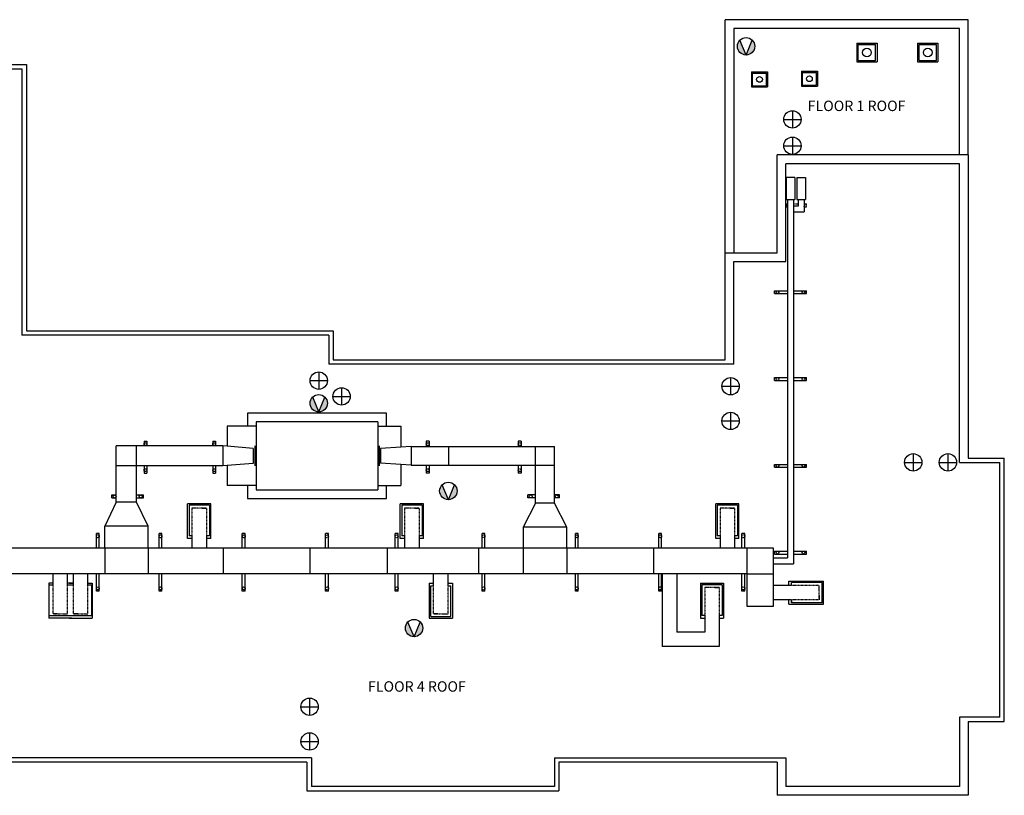
# Model space of a CAD drawing. Units: inches. Extents: x -16 to 11410, y -440 to 5348.
# Drawn here: x 1745 to 3106, y 48 to 1120 of the extents above; entities that cross this region are included whole.
import ezdxf

# ---------------------------------------------------------------- set-up
doc = ezdxf.new("R2010")
doc.units = ezdxf.units.IN
doc.header["$MEASUREMENT"] = 0
doc.linetypes.add('-ROOFPLN$0$HIDDEN4', pattern=[0.09375, 0.0625, -0.03125])
for name, color, linetype in [('-ROOFPLN$0$EA-M-N', 4, 'CONTINUOUS'), ('-ROOFPLN$0$EQ-M-N', 4, 'CONTINUOUS'), ('-ROOFPLN$0$MPEQ', 1, 'CONTINUOUS'), ('-ROOFPLN$0$ROOFCURB', 6, 'CONTINUOUS'), ('-ROOFPLN$0$ROOFLT', 7, 'CONTINUOUS'), ('-ROOFPLN$0$ROOFMED', 6, 'CONTINUOUS'), ('-ROOFPLN$0$SA-CON-N', 2, 'CONTINUOUS'), ('-ROOFPLN$0$SA-INS-N', 2, 'CONTINUOUS'), ('-ROOFPLN$0$SA-M-N', 4, 'CONTINUOUS'), ('-ROOFPLN$0$SHT-MTL', 8, 'CONTINUOUS'), ('-ROOFPLN$0$XLT', 8, 'CONTINUOUS'), ('Roof objects', 7, 'CONTINUOUS'), ('ROOM_NO', 7, 'CONTINUOUS'), ('Scale', 7, 'CONTINUOUS')]:
    doc.layers.add(name, color=color, linetype=linetype)
doc.styles.add('romans', font='romans.shx', dxfattribs={"height": 24})

msp = doc.modelspace()

# ---------------------------------------------------------------- hatches: boundary and pattern name
at = {"layer": 'Roof objects'}
h = msp.add_hatch(color=256, dxfattribs=at)
h.paths.add_polyline_path([(2749, 1071.2, 0.414214), (2761, 1083.2, 0.198912), (2757.5, 1091.7)])
h.paths.add_polyline_path([(2740.5, 1091.7, 0.198912), (2737, 1083.2, 0.414214), (2749, 1071.2)])
h = msp.add_hatch(color=256, dxfattribs=at)
h.paths.add_polyline_path([(2158.3, 577.9, 0.414214), (2170.3, 589.9, 0.198912), (2166.8, 598.4)])
h.paths.add_polyline_path([(2149.9, 598.4, 0.198912), (2146.3, 589.9, 0.414214), (2158.3, 577.9)])
h = msp.add_hatch(color=256, dxfattribs=at)
h.paths.add_polyline_path([(2337.4, 456.6, 0.414214), (2349.4, 468.6, 0.198912), (2345.9, 477.1)])
h.paths.add_polyline_path([(2328.9, 477.1, 0.198912), (2325.4, 468.6, 0.414214), (2337.4, 456.6)])
h = msp.add_hatch(color=256, dxfattribs=at)
h.paths.add_polyline_path([(2290, 267.1, 0.414214), (2302, 279.1, 0.198912), (2298.5, 287.5)])
h.paths.add_polyline_path([(2281.5, 287.5, 0.198912), (2278, 279.1, 0.414214), (2290, 267.1)])

# ---------------------------------------------------------------- linework, layer by layer
at = {"layer": '-ROOFPLN$0$EA-M-N', "color": 7}
for p, q in [((2904.1, 1063.6), (2904.1, 1085.6)), ((2928.1, 1063.6), (2928.1, 1085.6)), ((2988.1, 1063.6), (2988.1, 1085.6)), ((3012.1, 1063.6), (3012.1, 1085.6)), ((2758, 1028.7), (2758, 1046.3)), ((2777.2, 1028.7), (2777.2, 1046.3)), ((2827, 1029.6), (2827, 1047.2)), ((2846.2, 1029.6), (2846.2, 1047.2)), ((1979, 449), (1979, 406.7)), ((2007, 449), (2007, 406.7)), ((2273, 449), (2273, 406.7)), ((2301, 449), (2301, 406.7)), ((2709, 449), (2709, 406.7)), ((2737, 449), (2737, 406.7)), ((1983, 406.7), (1983, 390)), ((2003, 406.7), (2003, 390)), ((2277, 406.7), (2277, 390)), ((2297, 406.7), (2297, 390)), ((2713, 406.7), (2713, 390)), ((2733, 406.7), (2733, 390)), ((1589.6, 390), (2786.5, 390)), ((2786.5, 390), (2786.5, 308.9)), ((1791, 339), (1791, 354)), ((1811, 339), (1811, 354)), ((1819, 339), (1819, 354)), ((1839, 339), (1839, 354)), ((2317, 337.3), (2317, 354)), ((2337, 337.3), (2337, 354)), ((2633.1, 354), (2633.1, 253.6)), ((2653.1, 354), (2653.1, 273.6)), ((2750.5, 308.9), (2750.5, 354)), ((2854, 342), (2811.7, 342)), ((1785.4, 296.6), (1785.4, 339)), ((1844.6, 296.6), (1844.6, 339)), ((2313, 295), (2313, 337.3)), ((2341, 295), (2341, 337.3)), ((2688, 339), (2688, 296.6)), ((2716, 339), (2716, 296.6)), ((2811.7, 338), (2786.5, 338)), ((2811.7, 318), (2786.5, 318)), ((2854, 314), (2811.7, 314)), ((2786.5, 308.9), (2750.5, 308.9)), ((2692, 296.6), (2692, 273.6)), ((2712, 296.6), (2712, 253.6)), ((2692, 273.6), (2653.1, 273.6)), ((2712, 253.6), (2633.1, 253.6))]:
    msp.add_line(p, q, dxfattribs=at)
at = {"layer": '-ROOFPLN$0$EQ-M-N', "color": 7}
for p, q in [((2031.8, 558.2), (2031.8, 530.7)), ((2071.8, 558.2), (2031.8, 558.2)), ((2239.8, 564.2), (2071.8, 564.2)), ((2071.8, 564.2), (2071.8, 470.2)), ((2239.8, 564.2), (2239.8, 470.2)), ((2239.8, 558.2), (2271.8, 558.2)), ((2271.8, 558.2), (2271.8, 529.3)), ((2031.8, 503.7), (2031.8, 476.2)), ((2271.8, 505.1), (2271.8, 476.2)), ((2071.8, 476.2), (2031.8, 476.2)), ((2071.8, 470.2), (2239.8, 470.2)), ((2239.8, 476.2), (2271.8, 476.2))]:
    msp.add_line(p, q, dxfattribs=at)
at = {"layer": '-ROOFPLN$0$MPEQ'}
for centre, radius in [((2916.1, 1074.6), 6), ((3000.1, 1074.6), 6), ((2767.6, 1037.5), 4), ((2836.6, 1038.4), 4)]:
    msp.add_circle(centre, radius, dxfattribs=at)
at = {"layer": '-ROOFPLN$0$ROOFCURB', "color": 7}
for p, q in [((2902.1, 1087.6), (2902.1, 1061.6)), ((2930.1, 1087.6), (2930.1, 1061.6)), ((2986.1, 1087.6), (2986.1, 1061.6)), ((3014.1, 1087.6), (3014.1, 1061.6)), ((2825.4, 1048.8), (2825.4, 1028)), ((2847.8, 1048.8), (2847.8, 1028)), ((2902.1, 1061.6), (2930.1, 1061.6)), ((2986.1, 1061.6), (3014.1, 1061.6)), ((2756.4, 1047.9), (2756.4, 1027.1)), ((2778.8, 1047.9), (2778.8, 1027.1)), ((2756.4, 1027.1), (2778.8, 1027.1)), ((2825.4, 1028), (2847.8, 1028)), ((2009, 451), (1977, 451)), ((1977, 403), (1977, 451)), ((2009, 403), (2009, 451)), ((2271, 403), (2271, 451)), ((2303, 451), (2271, 451)), ((2303, 403), (2303, 451)), ((2739, 451), (2707, 451)), ((2707, 403), (2707, 451)), ((2739, 403), (2739, 451)), ((1983, 403), (1977, 403)), ((2009, 403), (2003, 403)), ((2277, 403), (2271, 403)), ((2303, 403), (2297, 403)), ((2713, 403), (2707, 403)), ((2739, 403), (2733, 403)), ((1785, 341), (1785, 293)), ((1791, 341), (1785, 341)), ((1819, 341), (1811, 341)), ((1813, 341), (1817.9, 341)), ((1839, 341), (1845, 341)), ((1845, 341), (1845, 293)), ((2311, 341), (2317, 341)), ((2311, 341), (2311, 293)), ((2337, 341), (2343, 341)), ((2343, 341), (2343, 293)), ((2686, 341), (2686, 293)), ((2686, 341), (2718, 341)), ((2718, 341), (2718, 293)), ((2808, 344), (2856, 344)), ((2808, 338), (2808, 344)), ((2856, 312), (2856, 344)), ((2808, 312), (2808, 318)), ((2808, 312), (2856, 312)), ((1817, 293), (1785, 293)), ((1813, 293), (1845, 293)), ((2311, 293), (2343, 293)), ((2686, 293), (2692, 293)), ((2712, 293), (2718, 293))]:
    msp.add_line(p, q, dxfattribs=at)
at = {"layer": '-ROOFPLN$0$ROOFLT', "color": 7}
for p, q in [((2720, 798), (2720, 1120)), ((3056, 1120), (2720, 1120)), ((3056, 933), (3056, 1120)), ((3044, 1108), (2732, 1108)), ((2732, 1108), (2732, 798)), ((3044, 933), (3044, 1108))]:
    msp.add_line(p, q, dxfattribs=at)
at = {"layer": '-ROOFPLN$0$ROOFMED', "color": 7}
for p, q in [((1652, 1052), (1748, 1052)), ((1658, 1058), (1754, 1058)), ((1748, 1052), (1748, 684)), ((1754, 1058), (1754, 690)), ((2792, 798), (2792, 933)), ((3056, 933), (2792, 933)), ((3056, 933), (3056, 514)), ((3044, 921), (2804, 921)), ((2804, 786), (2804, 921)), ((3044, 508), (3044, 921)), ((2720, 798), (2792, 798)), ((2720, 650), (2720, 798)), ((2732, 644), (2732, 786)), ((2732, 786), (2804, 786)), ((2172, 684), (1748, 684)), ((1754, 690), (2178, 690)), ((2172, 684), (2172, 644)), ((2178, 690), (2178, 650)), ((2732, 644), (2172, 644)), ((2178, 650), (2720, 650)), ((3044, 508), (3100, 508)), ((3056, 514), (3106, 514)), ((3100, 156), (3100, 508)), ((3106, 150), (3106, 514)), ((3044, 156), (3044, 60)), ((3100, 156), (3044, 156)), ((3056, 150), (3056, 48)), ((3056, 150), (3106, 150)), ((2148, 100), (1580, 100)), ((2148, 100), (2148, 60)), ((2484, 100), (2804.1, 100)), ((2484, 100), (2484, 60)), ((2804.1, 100), (2804.1, 60)), ((2142, 94), (1586, 94)), ((2142, 94), (2142, 54)), ((2792, 94), (2490, 94)), ((2490, 94), (2490, 54)), ((2792, 94), (2792, 48)), ((2484, 60), (2148, 60)), ((3044, 60), (2804.1, 60)), ((2142, 54), (2490, 54)), ((3056, 48), (2792, 48))]:
    msp.add_line(p, q, dxfattribs=at)
for points in [[(2251.8, 558.2), (2251.8, 576.2), (2059.8, 576.2), (2059.8, 558.2)], [(2059.8, 458.2), (2251.8, 458.2), (2251.8, 476.2)], [(2059.8, 476.2), (2059.8, 458.2)]]:
    msp.add_lwpolyline(points, dxfattribs=at)
at = {"layer": '-ROOFPLN$0$SA-CON-N', "color": 7}
for p, q in [((1906.4, 503.2), (1906.4, 531.2)), ((2338, 504.2), (2338, 530.2)), ((2458, 504.2), (2458, 530.2)), ((2458, 504.2), (2484, 504.2)), ((1906.4, 503.2), (1878.4, 503.2)), ((1906.4, 453.2), (1878.4, 453.2)), ((2484, 451.9), (2458, 451.9)), ((2501, 418.8), (2441, 418.8)), ((1862.4, 390), (1862.4, 354)), ((1922.4, 390), (1922.4, 354)), ((2026.1, 390), (2026.1, 354)), ((2146.1, 390), (2146.1, 354)), ((2252.8, 390), (2252.8, 354)), ((2378.9, 390), (2378.9, 354)), ((2441, 390), (2441, 354)), ((2501, 390), (2501, 354)), ((2621, 390), (2621, 354)), ((2750.5, 354), (2750.5, 390)), ((2750.5, 354), (2786.5, 354))]:
    msp.add_line(p, q, dxfattribs=at)
at = {"layer": '-ROOFPLN$0$SA-INS-N', "color": 7}
msp.add_line((2811.7, 318), (2811.7, 314), dxfattribs=at)
at = {"layer": '-ROOFPLN$0$SA-M-N', "color": 7}
for p, q in [((2904.1, 1063.6), (2928.1, 1063.6)), ((2988.1, 1063.6), (3012.1, 1063.6)), ((2758, 1028.7), (2777.2, 1028.7)), ((2827, 1029.6), (2846.2, 1029.6)), ((2816.4, 901.7), (2804.4, 901.7)), ((2804.4, 901.7), (2804.4, 871.6)), ((2816.4, 901.7), (2816.4, 871.6)), ((2819.1, 901.7), (2831.1, 901.7)), ((2819.1, 901.7), (2819.1, 871.6)), ((2831.1, 901.7), (2831.1, 871.6)), ((2804.4, 871.6), (2816.4, 871.6)), ((2806.4, 871.6), (2806.4, 376)), ((2814.4, 871.6), (2814.4, 862.5)), ((2819.1, 871.6), (2831.1, 871.6)), ((2821.1, 871.6), (2821.1, 862.5)), ((2829.1, 871.6), (2829.1, 854.5)), ((2814.4, 854.5), (2814.4, 368)), ((2814.4, 854.5), (2829.1, 854.5)), ((2025.8, 531.2), (1878.4, 531.2)), ((1878.4, 453.2), (1878.4, 531.2)), ((2025.8, 531.2), (2025.8, 503.2)), ((2031.8, 530.7), (2025.8, 531.2)), ((2285.9, 530.2), (2271.8, 529.3)), ((2285.9, 530.2), (2484, 530.2)), ((2285.9, 530.2), (2285.9, 504.2)), ((2484, 451.9), (2484, 530.2)), ((2031.8, 503.7), (2025.8, 503.2)), ((2285.9, 504.2), (2271.8, 505.1)), ((2285.9, 504.2), (2458, 504.2)), ((2458, 451.9), (2458, 504.2)), ((2025.8, 503.2), (1906.4, 503.2)), ((1906.4, 453.2), (1906.4, 503.2)), ((1878.4, 453.2), (1862.4, 420)), ((1922.4, 420), (1906.4, 453.2)), ((2458, 451.9), (2441, 418.8)), ((2501, 418.8), (2484, 451.9)), ((2007, 449), (1979, 449)), ((2301, 449), (2273, 449)), ((2737, 449), (2709, 449)), ((1862.4, 390), (1862.4, 420)), ((1922.4, 420), (1862.4, 420)), ((1922.4, 390), (1922.4, 420)), ((2441, 418.8), (2441, 390)), ((2501, 390), (2501, 418.8)), ((1983, 406.7), (1979, 406.7)), ((2007, 406.7), (2003, 406.7)), ((2277, 406.7), (2273, 406.7)), ((2301, 406.7), (2297, 406.7)), ((2713, 406.7), (2709, 406.7)), ((2737, 406.7), (2733, 406.7)), ((2786.5, 376), (2806.4, 376)), ((2786.5, 368), (2814.4, 368)), ((2750.5, 354), (1589.6, 354)), ((2811.7, 338), (2811.7, 342)), ((2854, 314), (2854, 342)), ((1785.4, 339), (1791, 339)), ((1811, 339), (1819, 339)), ((1839, 339), (1844.6, 339)), ((2313, 337.3), (2317, 337.3)), ((2337, 337.3), (2341, 337.3)), ((2716, 339), (2688, 339)), ((2811.7, 314), (2811.7, 318)), ((1785.4, 296.6), (1844.6, 296.6)), ((2313, 295), (2341, 295)), ((2692, 296.6), (2688, 296.6)), ((2716, 296.6), (2712, 296.6))]:
    msp.add_line(p, q, dxfattribs=at)
at = {"layer": '-ROOFPLN$0$SHT-MTL', "color": 7}
for p, q in [((2814.4, 862.5), (2814.4, 854.5)), ((2069.8, 531), (2069.8, 503.3)), ((2241.8, 531), (2241.8, 503.3)), ((2067.8, 527.5), (2031.8, 530.7)), ((2067.8, 527.5), (2067.8, 506.8)), ((2271.8, 529.3), (2243.8, 527.4)), ((2243.8, 527.4), (2243.8, 506.9)), ((2067.8, 506.8), (2031.8, 503.7)), ((2271.8, 505.1), (2243.8, 506.9)), ((1989, 445), (1983, 445)), ((1997, 445), (2003, 445)), ((2283, 445), (2277, 445)), ((2291, 445), (2297, 445)), ((2719, 445), (2713, 445)), ((2727, 445), (2733, 445)), ((2698, 335), (2692, 335)), ((2706, 335), (2712, 335)), ((2850, 332), (2850, 338)), ((2850, 324), (2850, 318)), ((1797, 299), (1791, 299)), ((1805, 299), (1811, 299)), ((1825, 299), (1819, 299)), ((1833, 299), (1839, 299)), ((2323, 299), (2317, 299)), ((2331, 299), (2337, 299))]:
    msp.add_line(p, q, dxfattribs=at)
at = {"layer": '-ROOFPLN$0$SHT-MTL', "color": 7, "linetype": '-ROOFPLN$0$HIDDEN4'}
for p, q in [((1983, 445), (1983, 406.7)), ((2003, 445), (1983, 445)), ((2003, 445), (2003, 406.7)), ((2297, 445), (2277, 445)), ((2277, 445), (2277, 406.7)), ((2297, 445), (2297, 406.7)), ((2713, 445), (2713, 406.7)), ((2733, 445), (2713, 445)), ((2733, 445), (2733, 406.7)), ((1791, 299), (1791, 339)), ((1811, 299), (1811, 339)), ((1819, 299), (1819, 339)), ((1839, 299), (1839, 339)), ((2317, 299), (2317, 337.3)), ((2337, 299), (2337, 337.3)), ((2712, 335), (2692, 335)), ((2692, 335), (2692, 296.6)), ((2712, 335), (2712, 296.6)), ((2850, 338), (2811.7, 338)), ((2850, 318), (2850, 338)), ((2850, 318), (2811.7, 318)), ((1791, 299), (1811, 299)), ((1819, 299), (1839, 299)), ((2317, 299), (2337, 299))]:
    msp.add_line(p, q, dxfattribs=at)
at = {"layer": '-ROOFPLN$0$XLT', "color": 7, "linetype": '-ROOFPLN$0$HIDDEN4'}
for p, q in [((2804.7, 865.4), (2806.4, 865.4)), ((2804.7, 861.4), (2804.7, 865.4)), ((2814.4, 865.4), (2821.1, 865.4)), ((2829.1, 865.4), (2832.4, 865.4)), ((2829.1, 861.4), (2832.4, 861.4)), ((2832.4, 861.4), (2832.4, 865.4))]:
    msp.add_line(p, q, dxfattribs=at)
at = {"layer": '-ROOFPLN$0$XLT', "color": 7}
for p, q in [((2788.4, 745.4), (2806.4, 745.4)), ((2788.4, 741.4), (2788.4, 745.4)), ((2788.4, 741.4), (2806.4, 741.4)), ((2814.4, 745.4), (2832.4, 745.4)), ((2814.4, 741.4), (2832.4, 741.4)), ((2832.4, 741.4), (2832.4, 745.4)), ((2788.4, 621.4), (2788.4, 625.4)), ((2788.4, 625.4), (2806.4, 625.4)), ((2788.4, 621.4), (2806.4, 621.4)), ((2814.4, 625.4), (2832.4, 625.4)), ((2814.4, 621.4), (2832.4, 621.4)), ((2832.4, 621.4), (2832.4, 625.4)), ((2788.4, 501.4), (2788.4, 505.4)), ((2788.4, 505.4), (2806.4, 505.4)), ((2814.4, 505.4), (2832.4, 505.4)), ((2832.4, 501.4), (2832.4, 505.4)), ((2788.4, 501.4), (2806.4, 501.4)), ((2814.4, 501.4), (2832.4, 501.4)), ((2788.4, 385.4), (2806.4, 385.4)), ((2788.4, 381.4), (2788.4, 385.4)), ((2788.4, 381.4), (2806.4, 381.4)), ((2814.4, 385.4), (2832.4, 385.4)), ((2814.4, 381.4), (2832.4, 381.4)), ((2832.4, 381.4), (2832.4, 385.4))]:
    msp.add_line(p, q, dxfattribs=at)
at = {"layer": '-ROOFPLN$0$XLT'}
for p, q in [((1916.7, 537.4), (1916.7, 531.2)), ((1916.7, 537.4), (1920.7, 537.4)), ((1920.7, 537.4), (1920.7, 531.2)), ((2011.7, 537.4), (2011.7, 531.2)), ((2011.7, 537.4), (2015.7, 537.4)), ((2015.7, 537.4), (2015.7, 531.2)), ((2306.9, 537.4), (2306.9, 530.2)), ((2310.9, 537.4), (2306.9, 537.4)), ((2310.9, 537.4), (2310.9, 530.2)), ((2434.1, 537.4), (2434.1, 530.2)), ((2438.1, 537.4), (2434.1, 537.4)), ((2438.1, 537.4), (2438.1, 530.2)), ((2306.9, 504.2), (2306.9, 493.4)), ((2310.9, 504.2), (2310.9, 493.4)), ((2434.1, 504.2), (2434.1, 493.4)), ((2438.1, 504.2), (2438.1, 493.4)), ((1916.7, 503.2), (1916.7, 493.4)), ((1916.7, 493.4), (1920.7, 493.4)), ((1920.7, 503.2), (1920.7, 493.4)), ((2011.7, 503.2), (2011.7, 493.4)), ((2011.7, 493.4), (2015.7, 493.4)), ((2015.7, 503.2), (2015.7, 493.4)), ((2310.9, 493.4), (2306.9, 493.4)), ((2438.1, 493.4), (2434.1, 493.4)), ((1872.1, 463.1), (1878.4, 463.1)), ((1872.1, 459.1), (1872.1, 463.1)), ((1906.4, 463.1), (1916.1, 463.1)), ((1916.1, 459.1), (1916.1, 463.1)), ((2447.2, 459.1), (2447.2, 463.1)), ((2458, 463.1), (2447.2, 463.1)), ((2491.2, 463.1), (2484, 463.1)), ((2491.2, 459.1), (2491.2, 463.1)), ((1872.1, 459.1), (1878.4, 459.1)), ((1906.4, 459.1), (1916.1, 459.1)), ((2458, 459.1), (2447.2, 459.1)), ((2491.2, 459.1), (2484, 459.1)), ((1850.9, 390), (1850.9, 410)), ((1854.9, 410), (1850.9, 410)), ((1854.9, 390), (1854.9, 410)), ((1937.4, 390), (1937.4, 410)), ((1941.4, 410), (1937.4, 410)), ((1941.4, 390), (1941.4, 410)), ((2052.6, 390), (2052.6, 410)), ((2056.6, 410), (2052.6, 410)), ((2056.6, 390), (2056.6, 410)), ((2167.7, 390), (2167.7, 410)), ((2171.7, 410), (2167.7, 410)), ((2171.7, 390), (2171.7, 410)), ((2264, 390), (2264, 410)), ((2268, 410), (2264, 410)), ((2268, 390), (2268, 410)), ((2384, 390), (2384, 410)), ((2388, 410), (2384, 410)), ((2388, 390), (2388, 410)), ((2513, 390), (2513, 410)), ((2517, 410), (2513, 410)), ((2517, 390), (2517, 410)), ((2628.2, 390), (2628.2, 410)), ((2632.2, 410), (2628.2, 410)), ((2632.2, 390), (2632.2, 410)), ((2743.3, 390), (2743.3, 410)), ((2747.3, 410), (2743.3, 410)), ((2747.3, 390), (2747.3, 410)), ((1850.9, 330), (1850.9, 354)), ((1854.9, 330), (1854.9, 354)), ((1937.4, 330), (1937.4, 354)), ((1941.4, 330), (1941.4, 354)), ((2052.6, 330), (2052.6, 354)), ((2056.6, 330), (2056.6, 354)), ((2167.7, 330), (2167.7, 354)), ((2171.7, 330), (2171.7, 354)), ((2264, 330), (2264, 354)), ((2268, 330), (2268, 354)), ((2384, 330), (2384, 354)), ((2388, 330), (2388, 354)), ((2513, 330), (2513, 354)), ((2517, 330), (2517, 354)), ((2628.2, 330), (2628.2, 354)), ((2632.2, 330), (2632.2, 354)), ((2743.3, 330), (2743.3, 354)), ((2747.3, 330), (2747.3, 354)), ((1854.9, 330), (1850.9, 330)), ((1941.4, 330), (1937.4, 330)), ((2056.6, 330), (2052.6, 330)), ((2171.7, 330), (2167.7, 330)), ((2268, 330), (2264, 330)), ((2388, 330), (2384, 330)), ((2517, 330), (2513, 330)), ((2632.2, 330), (2628.2, 330)), ((2747.3, 330), (2743.3, 330))]:
    msp.add_line(p, q, dxfattribs=at)
at = {"layer": '-ROOFPLN$0$XLT', "color": 7}
for centre in [(2792.4, 743.4), (2828.4, 743.4), (2792.4, 623.4), (2828.4, 623.4), (2792.4, 503.4), (2828.4, 503.4), (2792.4, 383.4), (2828.4, 383.4)]:
    msp.add_circle(centre, 2, dxfattribs=at)
at = {"layer": '-ROOFPLN$0$XLT', "linetype": '-ROOFPLN$0$HIDDEN4'}
for centre in [(1918.7, 533.4), (2013.7, 533.4), (2308.9, 533.4), (2436.1, 533.4), (1918.7, 497.4), (2013.7, 497.4), (2308.9, 497.4), (2436.1, 497.4), (1876.1, 461.1), (1912.1, 461.1), (2451.2, 461.1), (2487.2, 461.1), (1852.9, 406), (1939.4, 406), (2054.6, 406), (2169.7, 406), (2266, 406), (2386, 406), (2515, 406), (2630.2, 406), (2745.3, 406), (1852.9, 334), (1939.4, 334), (2054.6, 334), (2169.7, 334), (2266, 334), (2386, 334), (2515, 334), (2630.2, 334), (2745.3, 334)]:
    msp.add_circle(centre, 2, dxfattribs=at)
at = {"layer": '-ROOFPLN$0$XLT', "color": 7, "linetype": '-ROOFPLN$0$HIDDEN4'}
for centre, start, end in [((2807.3, 863.4), 116.3451, 243.6549), ((2828.4, 863.4), 288.4197, 71.5803)]:
    msp.add_arc(centre, 2, start, end, dxfattribs=at)
at = {"layer": 'Roof objects'}
for p, q in [((2749, 1071.2), (2740.5, 1091.7)), ((2749, 1071.2), (2757.5, 1091.7)), ((2813.1, 994.2), (2813.1, 970.2)), ((2801.1, 982.2), (2825.1, 982.2)), ((2813.1, 957.8), (2813.1, 933.8)), ((2801.1, 945.8), (2825.1, 945.8)), ((2158.3, 633.1), (2158.3, 609.1)), ((2146.3, 621.1), (2170.3, 621.1)), ((2715.6, 613.4), (2739.6, 613.4)), ((2727.6, 625.4), (2727.6, 601.4)), ((2177.8, 599.3), (2201.8, 599.3)), ((2189.8, 611.3), (2189.8, 587.3)), ((2158.3, 577.9), (2149.9, 598.4)), ((2158.3, 577.9), (2166.8, 598.4)), ((2727.6, 577.4), (2727.6, 553.4)), ((2715.6, 565.4), (2739.6, 565.4)), ((2980.1, 520.2), (2980.1, 496.2)), ((3028.1, 520.2), (3028.1, 496.2)), ((2968.1, 508.2), (2992.1, 508.2)), ((3016.1, 508.2), (3040.1, 508.2)), ((2337.4, 456.6), (2328.9, 477.1)), ((2337.4, 456.6), (2345.9, 477.1)), ((2290, 267.1), (2281.5, 287.5)), ((2290, 267.1), (2298.5, 287.5)), ((2145.6, 182.4), (2145.6, 158.4)), ((2133.6, 170.4), (2157.6, 170.4)), ((2145.6, 134.4), (2145.6, 110.4)), ((2133.6, 122.4), (2157.6, 122.4))]:
    msp.add_line(p, q, dxfattribs=at)
for centre in [(2749, 1083.2), (2813.1, 982.2), (2813.1, 945.8), (2158.3, 621.1), (2727.6, 613.4), (2158.3, 589.9), (2158.3, 589.9), (2189.8, 599.3), (2727.6, 565.4), (2980.1, 508.2), (3028.1, 508.2), (2337.4, 468.6), (2337.4, 468.6), (2290, 279.1), (2290, 279.1), (2145.6, 170.4), (2145.6, 122.4)]:
    msp.add_circle(centre, 12, dxfattribs=at)
at = {"layer": 'Scale'}
for p, q in [((2902.1, 1087.6), (2930.1, 1087.6)), ((2904.1, 1085.6), (2928.1, 1085.6)), ((2986.1, 1087.6), (3014.1, 1087.6)), ((2988.1, 1085.6), (3012.1, 1085.6)), ((2825.4, 1048.8), (2847.8, 1048.8)), ((2756.4, 1047.9), (2778.8, 1047.9)), ((2758, 1046.3), (2777.2, 1046.3)), ((2827, 1047.2), (2846.2, 1047.2)), ((2804.7, 861.4), (2806.4, 861.4)), ((2821.1, 862.5), (2814.4, 862.5))]:
    msp.add_line(p, q, dxfattribs=at)

# ---------------------------------------------------------------- texts
at = {"layer": 'ROOM_NO', "color": 7, "linetype": 'Continuous', "style": 'romans'}
for s, p in [('FLOOR 1 ROOF', (2834.1, 993.7)), ('FLOOR 4 ROOF', (2226.3, 191.2))]:
    msp.add_text(s, height=14.4, dxfattribs=at).set_placement(p)

doc.saveas('drawing.dxf')
